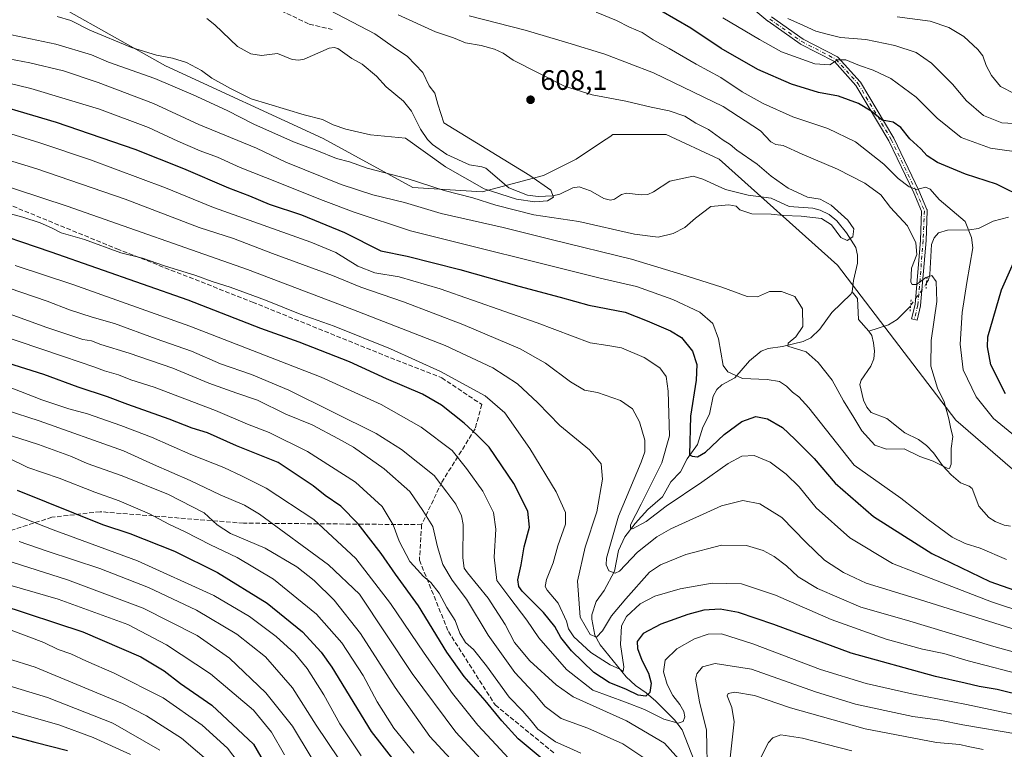
# Model space of a CAD drawing. Units: metres. Extents: x 596791 to 600221, y 4759190 to 4761552.
# Drawn here: x 599410 to 599761, y 4760076 to 4760336 of the extents above; entities that cross this region are included whole.
import ezdxf

# ---------------------------------------------------------------- set-up
doc = ezdxf.new("R2010")
doc.units = ezdxf.units.M
doc.header["$MEASUREMENT"] = 0
for name, pattern in [('DGN Style 3', [2.307223458686699, 1.648016756204785, -0.6592067024819142]), ('DGN Style 4', [2.6384748266838614, 1.318413404963828, -0.6592067024819142, 0.001648016756204785, -0.6592067024819142]), ('DGN Style 5', [1.1536117293433497, 0.4944050268614355, -0.6592067024819142])]:
    doc.linetypes.add(name, pattern=pattern)
for name, color, linetype, lineweight in [('Arbolado forestal CxS', 92, 'Continuous', 0), ('Cementerio Cxs', 135, 'Continuous', 0), ('Corriente natural lineal', 142, 'Continuous', 13), ('Corriente natural lineal oculto', 9, 'DGN Style 4', 13), ('Curva de nivel maestra', 30, 'Continuous', 30), ('Curva de nivel normal', 30, 'Continuous', 0), ('Pista no pavimentada Cxs', 111, 'Continuous', 0), ('Pista no pavimentada eje', 91, 'DGN Style 4', 0), ('Puente lineal', 2, 'DGN Style 5', 0), ('Punto de cota en terreno', 7, 'Continuous', 0), ('Rótulo de punto de cota en terreno', 7, 'Continuous', 0), ('Senda', 7, 'DGN Style 3', 0)]:
    doc.layers.add(name, color=color, linetype=linetype, lineweight=lineweight)
doc.styles.add('Style-Arial', font='txt')

# ---------------------------------------------------------------- blocks, each defined once
blk = doc.blocks.new('5PATER')
at = {"layer": 'Cementerio Cxs', "linetype": 'Continuous', "lineweight": 0}
h = blk.add_hatch(color=51, dxfattribs=at)
edge = h.paths.add_edge_path()
edge.add_ellipse((0, 0), major_axis=(-0.1095731443231308, -0.1110710700762829), ratio=0.9994222409660322, start_angle=0, end_angle=360)

msp = doc.modelspace()

# ---------------------------------------------------------------- linework, layer by layer
at = {"layer": 'Arbolado forestal CxS', "color": 92, "linetype": 'Continuous', "lineweight": 0}
for points in [[(599384.9095000001, 4760385.1435, 597.1146000000008), (599413.3605000004, 4760362.112700001, 597.8401000000014), (599415.4901000002, 4760360.388499999, 598.7308000000048), (599425.6832999998, 4760340.001700001, 603.4897000000057), (599462.0881000003, 4760319.615700001, 606.0850000000064), (599518.2768999999, 4760293.640900001, 606.932799999995), (599550.3129000004, 4760276.167300001, 611.027900000001), (599575.0689000003, 4760274.711100001, 607.3034000000043), (599596.9121000003, 4760280.5361, 606.4452000000019), (599608.5610999997, 4760286.360099999, 607.3408000000054), (599617.9297000002, 4760292.606100001, 607.9829000000027), (599620.5296999998, 4760294.339500001, 608.2225000000036), (599621.6676000003, 4760295.097899999, 608.3160000000062), (599640.5985000003, 4760295.097899999, 609.0559999999969), (599659.5290999999, 4760286.3599, 609.5267000000022), (599701.7583, 4760248.499100001, 611.1640000000043), (599743.9874999998, 4760193.164899999, 615.2256000000052), (599786.2167999997, 4760156.760299999, 619.2513999999937), (599805.9610000001, 4760140.8233, 620.6809999999969), (599864.2090999996, 4760136.455499999, 623.370299999995), (599880.2270999998, 4760127.7183, 623.0991000000067), (599918.0881000003, 4760098.594500001, 625.6267999999982), (599928.2812999999, 4760076.751900001, 625.8022999999957), (599923.9121000003, 4760068.014900001, 628.898000000001)], [(599413.3605000004, 4760362.112700001, 597.8401000000014), (599415.4901000002, 4760360.388499999, 598.7308000000048), (599425.6832999998, 4760340.001700001, 603.4897000000057), (599462.0881000003, 4760319.615700001, 606.0850000000064), (599518.2768999999, 4760293.640900001, 606.932799999995), (599550.3129000004, 4760276.167300001, 611.027900000001), (599575.0689000003, 4760274.711100001, 607.3034000000043), (599596.9121000003, 4760280.5361, 606.4452000000019), (599608.5610999997, 4760286.360099999, 607.3408000000054), (599617.9297000002, 4760292.606100001, 607.9829000000027), (599620.5296999998, 4760294.339500001, 608.2225000000036), (599621.6676000003, 4760295.097899999, 608.3160000000062), (599640.5985000003, 4760295.097899999, 609.0559999999969), (599659.5290999999, 4760286.3599, 609.5267000000022), (599701.7583, 4760248.499100001, 611.1640000000043), (599743.9874999998, 4760193.164899999, 615.2256000000052), (599786.2167999997, 4760156.760299999, 619.2513999999937), (599805.9610000001, 4760140.8233, 620.6809999999969), (599864.2090999996, 4760136.455499999, 623.370299999995), (599880.2270999998, 4760127.7183, 623.0991000000067), (599918.0881000003, 4760098.594500001, 625.6267999999982), (599928.2812999999, 4760076.751900001, 625.8022999999957), (599923.9121000003, 4760068.014900001, 628.898000000001)], [(599786.2167999997, 4760156.760299999, 619.2513999999937), (599743.9874999998, 4760193.164899999, 615.2256000000052), (599701.7583, 4760248.499100001, 611.1640000000043), (599659.5290999999, 4760286.3599, 609.5267000000022), (599640.5985000003, 4760295.097899999, 609.0559999999969), (599621.6676000003, 4760295.097899999, 608.3160000000062), (599620.5296999998, 4760294.339500001, 608.2225000000036), (599617.9297000002, 4760292.606100001, 607.9829000000027), (599608.5610999997, 4760286.360099999, 607.3408000000054), (599596.9121000003, 4760280.5361, 606.4452000000019), (599575.0689000003, 4760274.711100001, 607.3034000000043), (599550.3129000004, 4760276.167300001, 611.027900000001), (599518.2768999999, 4760293.640900001, 606.932799999995), (599462.0881000003, 4760319.615700001, 606.0850000000064), (599425.6832999998, 4760340.001700001, 603.4897000000057)]]:
    msp.add_polyline3d(points, dxfattribs=at)
at = {"layer": 'Corriente natural lineal', "color": 142, "linetype": 'Continuous', "lineweight": 13}
for points in [[(599707, 4760239, 610.7275999999983), (599707.4406000003, 4760243.0547, 610.5451999999932), (599708.9335000003, 4760249.1621, 610.8081999999995), (599708.9471000005, 4760252.025, 610.7737999999954), (599708.3634000003, 4760254.749299999, 610.4719999999943), (599704.9727999996, 4760260.044299999, 610.4419000000053), (599701.5146000005, 4760264.3366, 610.343200000003), (599698.8296999997, 4760266.535300001, 609.9820000000036), (599695.6083000004, 4760268.098200001, 609.5933999999979), (599692.9385000002, 4760268.782000001, 609.3965000000027), (599684.5393000003, 4760269.483200001, 609.1165999999939), (599678.0800999999, 4760272.3871, 609.0610000000015), (599669.8590000002, 4760273.471899999, 608.3989000000003), (599661.8446000004, 4760275.475500001, 607.9992000000057), (599653.7126000002, 4760279.141799999, 607.8221000000049), (599650.2609000001, 4760280.252900001, 608.1609999999928), (599641.9046999998, 4760278.477600001, 607.3758999999991), (599636.1912000002, 4760274.6964, 606.8904999999941), (599634.1124, 4760273.7553, 606.8965999999928), (599631.7758, 4760273.5955, 606.8619000000035), (599626.5043000003, 4760274.2301, 606.5602999999974), (599624.7171999998, 4760273.656300001, 606.3714000000036), (599622.2284000004, 4760272.030200001, 606.0708000000013), (599620.7832000004, 4760271.707000001, 606.0911999999954), (599618.4714000003, 4760272.228700001, 606.0950000000012), (599613.7038000004, 4760275.0284, 606.6570999999967), (599609.6349, 4760276.415899999, 606.8120999999956), (599607.3168000003, 4760276.142700001, 606.7106000000058), (599602.6838999996, 4760273.794700001, 606.2308000000048), (599600.2407000001, 4760273.1965, 606.0930999999982), (599595.0314999997, 4760272.984999999, 605.6080999999976), (599591.2361000003, 4760273.4944, 605.2219000000041), (599584.5034999996, 4760276.0987, 605.3580999999976), (599576.3054000001, 4760283.0482, 605.3377000000038), (599574.9382999997, 4760283.630899999, 605.3270000000048), (599570.4469, 4760284.286, 604.9786000000023), (599562.4699999997, 4760288.017700001, 603.7024999999994), (599557.3009000003, 4760291.490700001, 603.8460999999952), (599555.5131000001, 4760293.2927, 603.8025000000052), (599553.0314999997, 4760296.9901, 603.2160000000003), (599549.8596999999, 4760303.4781, 603.4569999999949), (599546.9720999999, 4760306.980900001, 603.6598999999987), (599540.7253999999, 4760312.140100001, 602.690300000002), (599537.3393000001, 4760315.958799999, 602.3081999999995), (599532.2527999999, 4760320.210700001, 602.6052000000054), (599528.5137999998, 4760322.264699999, 602.4695999999967), (599523.5425000006, 4760325.7448, 602.1300999999949), (599522.2576000001, 4760326.115499999, 601.9725999999937), (599520.3947000002, 4760325.924799999, 601.8206000000064), (599511.574, 4760322.0229, 601.3991999999998), (599509.6139000002, 4760321.591800001, 601.2911000000023), (599507.2989999996, 4760321.8398, 601.0751000000018), (599501.9523999998, 4760323.9683, 600.7856000000029), (599496.2955999998, 4760323.2501, 600.702099999995), (599492.4430000001, 4760323.899499999, 600.8830000000017), (599487.7509000005, 4760326.484999999, 600.8558000000048), (599479.6409999998, 4760334.264900001, 600.2534000000014), (599476.7823000001, 4760336.471899999, 600.2541999999958)], [(599762.7577000001, 4760265.5812, 623.1238000000012), (599757.3421999998, 4760264.1588, 622.3141999999935), (599752.0672000004, 4760261.588099999, 620.805600000007), (599748.9024999999, 4760261.140699999, 619.9400000000023), (599741.0060000002, 4760260.964000001, 617.7219000000041), (599737.7676999997, 4760260.0745, 616.9603000000062), (599736.2926000003, 4760258.2697, 616.4045999999944), (599735.3481000002, 4760255.918, 615.8937000000005), (599734.7065000003, 4760245.1435, 614.9897000000057), (599734.2359999996, 4760243.3288, 614.8733999999968), (599733.5509000003, 4760242.1472, 614.7761000000028)], [(599650.6651999997, 4760071.853800001, 658.1949000000022), (599646.3461999996, 4760082.7334, 655.7373999999982), (599643.6679999996, 4760086.344500001, 654.4579999999987), (599637.0179000003, 4760092.99, 651.5521000000008), (599633.5217000004, 4760095.9893, 649.2394999999962), (599629.7401999999, 4760098.5546, 648.1830999999949), (599626.3622000003, 4760101.6831, 647.1198000000004), (599617.0892000003, 4760113.0737, 641.3157000000066), (599615.2434, 4760116.485099999, 640.8361000000004), (599614.1189000001, 4760122.247, 639.224000000002), (599614.1542999997, 4760123.7531, 639.0482000000047), (599615.6319000004, 4760128.581, 638.4523999999947), (599618.5092000002, 4760132.452600001, 637.747000000003), (599622.1952000001, 4760139.316600001, 634.9045000000042), (599623.6476999996, 4760146.7415, 634.6490999999951), (599625.9391000001, 4760151.5595, 633.2623000000021), (599629.6051000003, 4760156.3541, 631.2771000000066), (599634.1024000002, 4760161.3201, 630.1701999999932), (599639.3151000004, 4760165.8861, 628.6726000000053), (599642.2669000002, 4760171.207400001, 627.9609999999957), (599645.7824999997, 4760174.741599999, 627.297200000001), (599648.1831, 4760179.441400001, 626.5614999999962), (599651.8267999999, 4760184.532500001, 623.689400000003), (599653.7912999997, 4760190.677400001, 622.6143000000011), (599656.1699999999, 4760195.3662, 621.982600000003), (599657.4751000004, 4760201.8169, 621.7495000000055), (599658.6847999999, 4760204.103499999, 621.3934000000008), (599660.5366000002, 4760205.858899999, 620.501900000003), (599665.1562999999, 4760208.307399999, 618.4928999999975), (599670.3531999999, 4760214.351100001, 617.640400000004), (599674.5162000004, 4760217.846200001, 617.0834000000032), (599677.0893000001, 4760218.7521, 616.6288999999961), (599682.1371999999, 4760219.4737, 615.9695999999967), (599689.5554000001, 4760221.3073, 615.3025000000052), (599692.2298999997, 4760222.5878, 614.9133000000002), (599695.4918999998, 4760225.671599999, 614.0546999999933), (599699.7732999995, 4760231.581499999, 612.9024999999965), (599706.5515999999, 4760238.1776, 610.8309000000008), (599707, 4760239, 610.7275999999983)], [(599713, 4760225, 611.7620000000024), (599709.2189999997, 4760229.090700001, 611.880799999999), (599708.8543999996, 4760236.663600001, 610.8758999999991), (599707, 4760239, 610.7275999999983)], [(599727.8591, 4760234.1404, 613.9334999999992), (599727.5302999998, 4760233.691199999, 613.8779999999971), (599723.0061999997, 4760229.098099999, 613.3077000000048), (599719.9886999996, 4760227.251499999, 612.7862000000023), (599713, 4760225, 611.7620000000024)], [(599763.5426000003, 4760155.445400001, 615.7580000000017), (599761.1918000003, 4760155.7152, 615.7780999999959), (599757.9835999999, 4760157.046499999, 615.5558000000019), (599755.7194999997, 4760158.501599999, 615.795100000003), (599752.1704000002, 4760162.5308, 615.6842000000033), (599749.7947000006, 4760168.868100001, 614.9945000000008), (599748.7927999999, 4760169.675100001, 615.0598000000027), (599745.6941999998, 4760170.895400001, 615.2388000000064), (599742.3734999998, 4760173.688300001, 615.2179999999935), (599739.1805999996, 4760177.046599999, 614.9983000000066), (599736.0092000002, 4760181.5349, 614.6432000000059), (599733.5785999997, 4760184.2071, 614.453800000003), (599730.7233999996, 4760186.3106, 614.3040999999939), (599725.8071999997, 4760188.6953, 614.1034999999974), (599719.369, 4760193.7556, 613.7978000000003), (599713.7484999998, 4760195.989600001, 613.8089999999938), (599712.2106, 4760197.806299999, 613.7194000000018), (599710.9907000001, 4760200.360500001, 613.7271000000037), (599709.7602000004, 4760205.890000001, 613.4550000000017), (599710.1969999997, 4760207.4658, 613.309699999998), (599713.7156999996, 4760212.517999999, 612.4011000000028), (599714.6897, 4760215.077600001, 612.287599999996), (599714.9264000002, 4760217.8698, 612.2593999999954), (599714.6502, 4760220.7919, 612.1101000000053), (599714.0001999997, 4760223.361600001, 611.9443000000028), (599713, 4760225, 611.7620000000024)]]:
    msp.add_polyline3d(points, dxfattribs=at)
at = {"layer": 'Corriente natural lineal oculto', "color": 9, "linetype": 'DGN Style 4', "lineweight": 13, "extrusion": (-0.0452304012006956, -0.07269615498335505, 0.9963279981300638), "elevation": -372564.9713708636, "flags": 128}
msp.add_lwpolyline([(-2005517.798548847, 4342658.138953062), (-2005517.758712209, 4342656.85418335), (-2005518.401470233, 4342648.297617073)], dxfattribs=at)
at = {"layer": 'Curva de nivel maestra', "color": 30, "linetype": 'Continuous', "lineweight": 30, "flags": 128}
for points, elevation in [([(599769.0700000003, 4760272.220100001), (599758.5300000003, 4760277.4101), (599747.4600000001, 4760280.9301), (599737.4600000001, 4760285.170100001), (599733.7599999999, 4760287.550100001), (599731.4500000002, 4760290.020099999), (599727.6100000005, 4760293.5601), (599724.3600000005, 4760297.6501), (599721.6500000004, 4760299.5601), (599717.75, 4760300.2601), (599713.7599999999, 4760303.4901), (599709.29, 4760306.200099999), (599702.0999999996, 4760308.7401), (599695.0300000003, 4760310.090100001), (599685.3799999999, 4760313.050100001), (599673.4000000004, 4760318.2401), (599660.3200000003, 4760325.7601), (599649.4299999997, 4760333.090100001), (599638.7800000003, 4760339.2601)], 625), ([(599392.3499999996, 4760308.550100001), (599423.04, 4760299.530099999), (599451.1100000005, 4760289.8301), (599468.5199999996, 4760283.020099999), (599484.4900000002, 4760276.100099999), (599491.9800000006, 4760273.2601), (599499.0899999999, 4760270.270099999), (599510.6100000005, 4760266.460100001), (599525.9299999997, 4760260.210100001), (599538.9199999999, 4760253.6501), (599548.2999999998, 4760251.690099999), (599567.0700000003, 4760246.920100001), (599588.1200000001, 4760241.030099999), (599602.7999999998, 4760237.110099999), (599613.0700000003, 4760234.270099999), (599626.0599999996, 4760231.7601), (599633.9100000003, 4760228.6801), (599642.2100000001, 4760225.110099999), (599646.0899999999, 4760222.670100001), (599650.0899999999, 4760217.8101), (599651.5899999999, 4760213.100099999), (599651.3499999996, 4760207.5101), (599649.3600000005, 4760194.6501), (599648.9600000001, 4760180.840100001), (599649.9299999997, 4760180.3201), (599651.8700000001, 4760180.090100001), (599654.7400000002, 4760181.840100001), (599661.3700000001, 4760188.110099999), (599667.5899999999, 4760192.720100001), (599672.6799999997, 4760194.540100001), (599676.75, 4760193.700099999), (599682.1299999999, 4760190.630100001), (599686.5599999996, 4760186.4001), (599693.4699999997, 4760179.590100001), (599700.9600000001, 4760170.720100001), (599714.5800000001, 4760158.8101), (599735.4299999997, 4760145.710100001), (599756.0700000003, 4760135.6801), (599769.2599999999, 4760131.020099999)], 625), ([(599769.3700000001, 4760094.5101), (599758.7699999996, 4760097.140100001), (599752.3099999996, 4760098.2601), (599747.3700000001, 4760099.450099999), (599736.6799999997, 4760101.8201), (599706.7000000002, 4760110.120100001), (599679.0300000003, 4760120.3301), (599666.4299999997, 4760124.6601), (599659.9500000002, 4760125.770099999), (599654.0999999996, 4760125.390100001), (599648.3700000001, 4760123.920100001), (599638.7000000002, 4760120.470100001), (599632.4299999997, 4760117.120100001), (599630.3700000001, 4760114.2301), (599630.4400000004, 4760111.720100001), (599631.9600000001, 4760107.5701), (599634.3799999999, 4760103.0001), (599635.3200000003, 4760099.4001), (599634.8200000003, 4760096.120100001), (599633.4000000004, 4760094.770099999), (599630.6200000001, 4760095.0601), (599626.5199999996, 4760097.140100001), (599620.29, 4760099.5801), (599614.8399999999, 4760103.1801), (599606.9199999999, 4760110.9301), (599603.0300000003, 4760115.710100001), (599600.9600000001, 4760119.6501), (599596.8499999996, 4760124.630100001), (599589.3099999996, 4760132.2401), (599588.0700000003, 4760133.880100001), (599587.7599999999, 4760136.300100001), (599588.9199999999, 4760141.6501), (599589.9600000001, 4760147.9801), (599591.9199999999, 4760155.030099999), (599591.2999999998, 4760160.790100001), (599586.29, 4760170.5801), (599577.5499999998, 4760183.5801), (599573.1200000001, 4760188.040100001), (599568.5800000001, 4760192.190099999), (599560.5599999996, 4760198.520099999), (599553.7199999997, 4760202.4901), (599540.9199999999, 4760207.9001), (599527.6900000004, 4760214.0101), (599509.6799999997, 4760220.9901), (599496.0300000003, 4760225.9301), (599470.1500000004, 4760236.0601), (599421.2100000001, 4760253.1801), (599395.3099999996, 4760261.920100001)], 650), ([(599761.7300000006, 4760202.5601), (599756.5199999996, 4760212.960100001), (599755.2400000002, 4760219.350099999), (599755.4500000002, 4760222.9801), (599760.3099999996, 4760239.7601), (599770.1200000001, 4760261.9001)], 625), ([(599597.1399999997, 4760071.8301), (599587.9000000004, 4760079.600099999), (599582.04, 4760085.920100001), (599576.1399999997, 4760093.2401), (599568.5800000001, 4760101.8101), (599562.4699999997, 4760110.440099999), (599552.3099999996, 4760127.030099999), (599544.1299999999, 4760138.280099999), (599539.0300000003, 4760145.610099999), (599530.7999999998, 4760156.2601), (599524.5800000001, 4760162.4901), (599519.0599999996, 4760166.340100001), (599514.79, 4760169.7401), (599502.2100000001, 4760178.1601), (599487.4199999999, 4760184.090100001), (599477.0499999998, 4760188.6501), (599471.5099999999, 4760190.340100001), (599463.4000000004, 4760193.5701), (599448.5999999996, 4760198.770099999), (599441.3099999996, 4760201.5001), (599430.9400000004, 4760204.940099999), (599418.6299999999, 4760209.4801), (599390.6399999997, 4760218.340100001)], 675), ([(599409.1200000001, 4760168.270099999), (599439.5499999998, 4760156.040100001), (599449.3200000003, 4760152.770099999), (599465.2400000002, 4760146.530099999), (599480.6399999997, 4760138.920100001), (599498.2800000003, 4760127.950099999), (599510.8899999997, 4760117.7301), (599517.5999999996, 4760110.460100001), (599521.3600000005, 4760105.140100001), (599535.4800000006, 4760082.200099999), (599548.4600000001, 4760065.4301)], 700), ([(599402.8399999999, 4760127.5101), (599432.5499999998, 4760117.7601), (599453.2400000002, 4760108.7501), (599461.5599999996, 4760103.850099999), (599467.3600000005, 4760099.300100001), (599478.5999999996, 4760091.5001), (599493.5, 4760077.6501), (599498.25, 4760069.440099999)], 725), ([(599398.3600000005, 4760082.9001), (599415.4199999999, 4760078.3301), (599427.1299999999, 4760075.4101)], 750)]:
    msp.add_lwpolyline(points, dxfattribs=dict(at, elevation=elevation))
at = {"layer": 'Curva de nivel normal', "color": 30, "linetype": 'Continuous', "lineweight": 0, "flags": 128}
for points, elevation in [([(599423.4500000002, 4760337.199999999), (599428.2699999996, 4760335.789999999), (599435.0300000003, 4760332.33), (599449.8700000001, 4760326.180000001), (599458.8799999999, 4760323.369999999), (599464.54, 4760322.369999999), (599469.5599999996, 4760320.850000001), (599474.9400000004, 4760317.930000001), (599478.5899999999, 4760315.210000001), (599485.2699999996, 4760311.550000001), (599492.5800000001, 4760307.859999999), (599511.5099999999, 4760302.119999999), (599518.0800000001, 4760300.460000001), (599521.8700000001, 4760298.57), (599526.3600000005, 4760297.039999999), (599535.1900000004, 4760294.99), (599547.7000000002, 4760293.84), (599561.9400000004, 4760283.560000001), (599575.7100000001, 4760275.74), (599587.2100000001, 4760272), (599593.8200000003, 4760271.060000001), (599598.3399999999, 4760271.430000001), (599600.4500000002, 4760272.800000001), (599599.5, 4760275.289999999), (599592.0099999999, 4760280.439999999), (599561.3799999999, 4760299.33), (599559.2599999999, 4760305.939999999), (599558.1100000005, 4760309.84), (599556.1500000004, 4760312.430000001), (599553.8899999997, 4760317.17), (599548.3600000005, 4760322.939999999), (599543.2199999997, 4760326.380000001), (599536.7800000003, 4760331.029999999), (599517.7699999996, 4760340.890000001)], 605), ([(599396.0700000003, 4760324), (599413.7000000002, 4760320.689999999), (599425.7000000002, 4760317.869999999), (599438.0599999996, 4760313.689999999), (599457.79, 4760306.16), (599474, 4760298.680000001), (599494.4699999997, 4760290.189999999), (599504.9800000006, 4760285.220000001), (599511.7000000002, 4760282.529999999), (599524.6900000004, 4760277.24), (599535.9900000002, 4760273.65), (599547.2999999998, 4760270.810000001), (599560.4400000004, 4760266.949999999), (599582.4800000006, 4760261.9), (599600.0700000003, 4760257.52), (599628.2800000003, 4760250.680000001), (599645.9000000004, 4760245.32), (599660.4800000006, 4760240.630000001), (599669.5300000003, 4760237.279999999), (599673.2100000001, 4760237.16), (599677.5300000003, 4760239.140000001), (599681.75, 4760239.15), (599686.54, 4760237.27), (599689.3300000001, 4760232.980000001), (599689.4199999999, 4760226.58), (599686.9699999997, 4760222.960000001), (599684.2199999997, 4760220.67), (599684.1100000005, 4760219.66), (599690.5800000001, 4760217.529999999), (599694.9000000004, 4760213.76), (599699.8499999996, 4760207.449999999), (599703.9600000001, 4760200.16), (599707.5899999999, 4760194.199999999), (599710.4600000001, 4760189.41), (599715.0599999996, 4760184.34), (599719.2100000001, 4760182.82), (599725.6100000005, 4760182.970000001), (599731.0899999999, 4760180.279999999), (599735.9500000002, 4760178.539999999), (599740.8499999996, 4760176.060000001), (599741.75, 4760175.939999999), (599742.3700000001, 4760177.52), (599742.3499999996, 4760183.140000001), (599742.9299999997, 4760187.350000001), (599742.1600000003, 4760190.16), (599741.5, 4760193.66), (599739.7699999996, 4760199.720000001), (599737.4000000004, 4760204.57), (599735.1100000005, 4760212.439999999), (599735.1699999999, 4760221.65), (599737.2000000002, 4760235.57), (599737.0199999996, 4760242.619999999), (599735.3799999999, 4760244.83), (599733.3099999996, 4760244.109999999), (599730, 4760241.600000001), (599728.3700000001, 4760241.58), (599727.9100000003, 4760242.4), (599728.1699999999, 4760247.460000001), (599730.0800000001, 4760252.359999999), (599729.6799999997, 4760256.439999999), (599726.7100000001, 4760262.550000001), (599720.6399999997, 4760269.029999999), (599717.2300000006, 4760273.630000001), (599711.5099999999, 4760277.810000001), (599701.7300000006, 4760282.75), (599689.2100000001, 4760288.050000001), (599682.4500000002, 4760291.16), (599679.79, 4760291.560000001), (599678.0199999996, 4760292.539999999), (599674.3499999996, 4760296.449999999), (599661.0199999996, 4760305.08), (599636.1900000004, 4760317.09), (599618.7300000006, 4760323.82), (599605.54, 4760327.789999999), (599590.3799999999, 4760332.350000001), (599570.3399999999, 4760337.41)], 615), ([(599404.7999999998, 4760331.09), (599422.9600000001, 4760327.279999999), (599435.6600000003, 4760323.480000001), (599441.7000000002, 4760320.869999999), (599458.1900000004, 4760315.130000001), (599471.8899999997, 4760309.310000001), (599484.0800000001, 4760303.619999999), (599493.5199999996, 4760298.77), (599507.6799999997, 4760292.52), (599516.0700000003, 4760289.390000001), (599523.04, 4760286.57), (599527.7000000002, 4760285.32), (599534, 4760283.140000001), (599548.5700000003, 4760279.34), (599561.4800000006, 4760275.17), (599571.7300000006, 4760272.529999999), (599579.9400000004, 4760269.91), (599593.4699999997, 4760266.4), (599609.5300000003, 4760264.029999999), (599629.3399999999, 4760259.600000001), (599637.8200000003, 4760258.52), (599643.1399999997, 4760259.74), (599647.2800000003, 4760261.980000001), (599651.1299999999, 4760265.32), (599656.5599999996, 4760269.41), (599662.9900000002, 4760270.039999999), (599665.6100000005, 4760269.560000001), (599666.9299999997, 4760268.210000001), (599671.1600000003, 4760266.779999999), (599678.1299999999, 4760266.74), (599682.5599999996, 4760266.180000001), (599688.7599999999, 4760266.039999999), (599696.0999999996, 4760265.119999999), (599699.6600000003, 4760262.859999999), (599703, 4760258.350000001), (599705.2599999999, 4760257.32), (599707.29, 4760258.65), (599707.5700000003, 4760261.49), (599705.4299999997, 4760264.52), (599699.5700000003, 4760269.850000001), (599695.5499999998, 4760272.08), (599691.0800000001, 4760272.800000001), (599684.2100000001, 4760276.01), (599678.1500000004, 4760280.199999999), (599673.0999999996, 4760284.49), (599665.8799999999, 4760289.5), (599663.5300000003, 4760291.59), (599661.0199999996, 4760293.08), (599655.79, 4760296.850000001), (599651.1900000004, 4760299.140000001), (599647.3399999999, 4760301.619999999), (599641.7800000003, 4760303.560000001), (599635.29, 4760304.869999999), (599626.25, 4760307.02), (599614.2800000003, 4760309.24), (599604.4000000004, 4760312.350000001), (599586.0800000001, 4760321.640000001), (599582.4699999997, 4760324.07), (599579.3600000005, 4760325.609999999), (599574.7199999997, 4760326.859999999), (599569.0199999996, 4760327.869999999), (599564.7800000003, 4760329.58), (599558.3600000005, 4760331.720000001), (599545.0499999998, 4760337.82)], 610.0000000000001), ([(599779.7000000002, 4760175.600000001), (599757.4400000004, 4760193.859999999), (599751.2699999996, 4760201.59), (599746.5700000003, 4760211.220000001), (599745.4800000006, 4760220.380000001), (599746.1900000004, 4760231.57), (599747.9100000003, 4760242.300000001), (599750, 4760254.65), (599749.6299999999, 4760258.41), (599747.3499999996, 4760264.119999999), (599737.9900000002, 4760271.970000001), (599734.8300000001, 4760275.66), (599733.1500000004, 4760276.279999999), (599730.0300000003, 4760275.470000001), (599727.2999999998, 4760276.4), (599723.4299999997, 4760279.439999999), (599718.25, 4760284.539999999), (599708.2100000001, 4760292.49), (599698.29, 4760297.24), (599685.7999999998, 4760301.42), (599675.2000000002, 4760306.140000001), (599667.8200000003, 4760310.34), (599660.1600000003, 4760315.390000001), (599651.3399999999, 4760320.199999999), (599641.6900000004, 4760325.82), (599635.9600000001, 4760328.9), (599632.04, 4760331.439999999), (599627.5499999998, 4760333.4), (599622.9699999997, 4760335.83), (599615.7000000002, 4760338.75)], 620.0000000000001), ([(599768.9400000004, 4760288.430000001), (599756.3700000001, 4760290.230000001), (599745.9100000003, 4760294), (599737.3399999999, 4760300.9), (599729.79, 4760308.41), (599720.8300000001, 4760315.119999999), (599714.5300000003, 4760318.100000001), (599709.5700000003, 4760319.67), (599704.75, 4760321.74), (599701.7300000006, 4760321.779999999), (599699.0899999999, 4760320.02), (599693.6299999999, 4760320.350000001), (599681.7699999996, 4760324.640000001), (599673.9699999997, 4760329.060000001), (599660.8700000001, 4760336.75)], 630), ([(599766.9000000004, 4760298.970000001), (599760.4199999999, 4760299.32), (599753.8700000001, 4760301.939999999), (599747.8099999996, 4760307.17), (599742.7699999996, 4760313.08), (599735.3300000001, 4760320.560000001), (599729.8300000001, 4760324.32), (599722.2800000003, 4760326.869999999), (599711.9000000004, 4760329.02), (599702.9000000004, 4760329.699999999), (599698.5199999996, 4760330.77), (599694.0499999998, 4760332), (599689.6600000003, 4760334.050000001), (599684.1100000005, 4760336.49)], 635.0000000000001), ([(599764.9800000006, 4760309.600000001), (599759.9699999997, 4760312.26), (599756.7300000006, 4760316.180000001), (599754.8099999996, 4760319.76), (599753.6699999999, 4760323.119999999), (599751.8499999996, 4760325.460000001), (599746.7999999998, 4760330.02), (599741.5199999996, 4760333.25), (599734.8700000001, 4760335.59), (599723.0499999998, 4760337.039999999)], 640), ([(599392.9000000004, 4760316.65), (599414.0700000003, 4760311.480000001), (599438.4600000001, 4760304.140000001), (599455.9699999997, 4760297.58), (599466.4400000004, 4760292.730000001), (599474.3700000001, 4760289.32), (599480.5599999996, 4760287.01), (599488.7000000002, 4760283.300000001), (599497.7300000006, 4760279.800000001), (599518.2400000002, 4760271.52), (599529.3700000001, 4760267.41), (599549.4900000002, 4760260.779999999), (599617.0800000001, 4760243.84), (599630.0300000003, 4760240.84), (599643.0300000003, 4760236.289999999), (599652.6900000004, 4760231.699999999), (599657.2999999998, 4760227.640000001), (599659.2800000003, 4760222.279999999), (599660.9500000002, 4760212.75), (599662.6299999999, 4760210.449999999), (599667.8300000001, 4760208.07), (599676.7300000006, 4760207.680000001), (599681.0499999998, 4760206.970000001), (599683.6100000005, 4760205.350000001), (599685.7000000002, 4760203.26), (599688.0300000003, 4760201.59), (599691.5800000001, 4760197.58), (599707.7000000002, 4760177.180000001), (599724.4199999999, 4760165.42), (599734.1100000005, 4760157.76), (599742.6399999997, 4760151.480000001), (599747.3300000001, 4760149.199999999), (599752.6100000005, 4760147.57), (599762.0300000003, 4760143.57)], 620.0000000000001), ([(599392.9800000006, 4760299.680000001), (599417.2300000006, 4760292.189999999), (599435.2800000003, 4760286.100000001), (599462.0800000001, 4760276.130000001), (599479.1900000004, 4760269.02), (599493.6100000005, 4760263.980000001), (599513.9500000002, 4760256.730000001), (599522.7800000003, 4760252.970000001), (599530.7199999997, 4760248.140000001), (599536.6799999997, 4760245.74), (599545.3600000005, 4760244.359999999), (599560.0300000003, 4760240.02), (599594.6600000003, 4760227.92), (599613.5800000001, 4760220.84), (599619.8899999997, 4760219.890000001), (599624.6900000004, 4760218.970000001), (599632.8200000003, 4760215.58), (599638.3399999999, 4760211.84), (599640.7000000002, 4760208.800000001), (599641.3499999996, 4760203.529999999), (599641.8499999996, 4760187.65), (599639.0899999999, 4760178.050000001), (599631.7599999999, 4760163.300000001), (599627.9400000004, 4760155.92), (599627.9600000001, 4760154.550000001), (599628.6500000004, 4760154.480000001), (599633.5700000003, 4760157.100000001), (599640.6399999997, 4760162.52), (599653.3300000001, 4760171.15), (599662.7999999998, 4760177.800000001), (599667.7000000002, 4760180.32), (599672.0300000003, 4760180.600000001), (599677.7300000006, 4760178.220000001), (599683.5199999996, 4760173.960000001), (599688.0999999996, 4760169.380000001), (599694.1900000004, 4760162), (599706.2300000006, 4760151.230000001), (599721.3700000001, 4760142.140000001), (599737.29, 4760135.960000001), (599756.7300000006, 4760128.430000001), (599768.6200000001, 4760124.52)], 630), ([(599390.3600000005, 4760290.76), (599416.1100000005, 4760282.9), (599447.6900000004, 4760272.02), (599474.1100000005, 4760261.949999999), (599486.3399999999, 4760258.039999999), (599500.2699999996, 4760252.720000001), (599521.6500000004, 4760244.850000001), (599531.75, 4760240.699999999), (599546.9400000004, 4760235.470000001), (599568.1200000001, 4760227.359999999), (599588.5199999996, 4760218.609999999), (599597.6100000005, 4760213.52), (599606.4900000002, 4760206.83), (599611.4800000006, 4760203.92), (599616.1200000001, 4760203.029999999), (599624.3799999999, 4760200.24), (599628.5899999999, 4760197.289999999), (599631.1299999999, 4760192.59), (599633.0899999999, 4760186.039999999), (599633.0199999996, 4760181.91), (599631.7699999996, 4760178.27), (599623.6399999997, 4760158.980000001), (599619.4000000004, 4760143.930000001), (599619.2100000001, 4760141.550000001), (599620.1799999997, 4760139.41), (599622.4800000006, 4760138.67), (599624.0300000003, 4760139.310000001), (599630.4299999997, 4760146.17), (599637.3099999996, 4760151.600000001), (599642.2999999998, 4760154.449999999), (599660.4299999997, 4760162.600000001), (599668.0300000003, 4760164.600000001), (599674.0300000003, 4760163.33), (599681.9000000004, 4760158.550000001), (599690.4600000001, 4760149.74), (599697.1900000004, 4760143.33), (599703.9400000004, 4760138.850000001), (599712.0300000003, 4760135.09), (599730.9900000002, 4760129.24), (599778.3399999999, 4760114.390000001)], 635.0000000000001), ([(599399.0300000003, 4760278.75), (599426.9400000004, 4760269.58), (599491.3300000001, 4760247), (599528.4800000006, 4760232.82), (599561.8600000005, 4760219.82), (599578.7800000003, 4760211.869999999), (599587.5800000001, 4760206.17), (599594.9000000004, 4760199.449999999), (599602.6900000004, 4760191.32), (599613.3200000003, 4760182.65), (599617.4299999997, 4760177.65), (599617.9100000003, 4760172.130000001), (599615.9800000006, 4760160.560000001), (599611.7100000001, 4760147.92), (599609.0800000001, 4760135.77), (599609.9600000001, 4760122.91), (599613.5199999996, 4760116.76), (599615.7599999999, 4760115.800000001), (599617.8899999997, 4760118.100000001), (599621.1299999999, 4760123.380000001), (599626.2199999997, 4760129.460000001), (599634.7000000002, 4760139), (599638.6600000003, 4760141.59), (599647.6399999997, 4760145.34), (599660.4500000002, 4760148.59), (599669.2999999998, 4760148.5), (599675.2300000006, 4760146.75), (599679.1399999997, 4760144.57), (599683.5599999996, 4760141.279999999), (599687.7800000003, 4760137.32), (599694.6900000004, 4760133.16), (599710.1100000005, 4760126.5), (599726.3499999996, 4760121.92), (599757.5499999998, 4760112.52), (599783.3399999999, 4760105.300000001)], 640), ([(599403.1399999997, 4760267.710000001), (599411.1100000005, 4760265.609999999), (599417.3200000003, 4760263.630000001), (599421.4000000004, 4760261.800000001), (599424.8799999999, 4760260), (599433.1100000005, 4760257.630000001), (599446.1600000003, 4760252.880000001), (599453.8600000005, 4760251), (599461.7000000002, 4760248.279999999), (599472.8700000001, 4760244.82), (599478.7000000002, 4760242.640000001), (599485.0800000001, 4760240.699999999), (599497.7599999999, 4760236.050000001), (599510.04, 4760231.02), (599522.1799999997, 4760226.699999999), (599542.3700000001, 4760218.65), (599560.1799999997, 4760210.560000001), (599576.0300000003, 4760201.84), (599583.0999999996, 4760195.83), (599592.0700000003, 4760183.109999999), (599601.3899999997, 4760167.680000001), (599604.7400000002, 4760160.27), (599604.6900000004, 4760156.119999999), (599602.0300000003, 4760148.439999999), (599600.3099999996, 4760142.34), (599597.9199999999, 4760136.4), (599597.5499999998, 4760133.83), (599598.1600000003, 4760132.619999999), (599602.1500000004, 4760127.91), (599605.0999999996, 4760121.480000001), (599605.8099999996, 4760118.720000001), (599607.75, 4760115.880000001), (599613.8300000001, 4760110.300000001), (599620.6500000004, 4760105.980000001), (599624.1299999999, 4760104.41), (599625.3399999999, 4760103.560000001), (599625.5599999996, 4760105.279999999), (599624.3300000001, 4760113.220000001), (599624.7199999997, 4760119.82), (599626.5300000003, 4760123.189999999), (599631.3700000001, 4760127.720000001), (599636.6100000005, 4760130.470000001), (599645.6200000001, 4760133.02), (599657.0800000001, 4760135.029999999), (599667.5099999999, 4760134.84), (599679.6600000003, 4760130.77), (599699.5, 4760122.060000001), (599719.1200000001, 4760115.050000001), (599732.1100000005, 4760111.5), (599739.6500000004, 4760110.029999999), (599748.3300000001, 4760107.390000001), (599769.4500000002, 4760101.869999999)], 645), ([(599765.2199999997, 4760088.07), (599747.8399999999, 4760091.789999999), (599728.29, 4760095.57), (599711.9600000001, 4760099.24), (599695.7599999999, 4760104.27), (599671.5599999996, 4760113.390000001), (599660.3700000001, 4760116.970000001), (599655.6100000005, 4760116.890000001), (599650.7300000006, 4760115.220000001), (599644.5199999996, 4760111.65), (599640.3300000001, 4760107.619999999), (599639.7599999999, 4760103.4), (599641.0199999996, 4760098.980000001), (599643.0199999996, 4760094.949999999), (599645.5199999996, 4760091.75), (599646.9800000006, 4760089.24), (599647.3099999996, 4760087.4), (599646.7599999999, 4760085.779999999), (599644.9699999997, 4760085.09), (599639.7999999998, 4760086.59), (599632.9600000001, 4760090.01), (599626.1600000003, 4760092.630000001), (599614.5, 4760096.960000001), (599605.1600000003, 4760104.220000001), (599595.29, 4760115.57), (599590.9500000002, 4760121.9), (599584.8799999999, 4760129.83), (599580.2800000003, 4760136.029999999), (599579.25, 4760144.289999999), (599579.9100000003, 4760154.310000001), (599579.0999999996, 4760160.300000001), (599575.2400000002, 4760167.859999999), (599569.4100000003, 4760175.980000001), (599564.3600000005, 4760182.34), (599553.29, 4760190.66), (599539, 4760198.810000001), (599517.5700000003, 4760208.52), (599470.7699999996, 4760226.720000001), (599429.0099999999, 4760241.630000001), (599408.3799999999, 4760248.350000001)], 654.9999999999999), ([(599635.8700000001, 4760070.66), (599625.2300000006, 4760077.779999999), (599612.6600000003, 4760083.350000001), (599603.1500000004, 4760086.76), (599597.4400000004, 4760091.119999999), (599593.2400000002, 4760096.15), (599586.7199999997, 4760103.210000001), (599577.1600000003, 4760116.480000001), (599569.4000000004, 4760129.34), (599564.3499999996, 4760136.140000001), (599560.9600000001, 4760141.720000001), (599559.0599999996, 4760148.02), (599557.4000000004, 4760155.310000001), (599553.8200000003, 4760161.02), (599549.1699999999, 4760167.82), (599540.04, 4760175.890000001), (599529.1299999999, 4760183.58), (599523.8099999996, 4760186.539999999), (599514.3300000001, 4760191.58), (599505.0300000003, 4760195.380000001), (599494.8300000001, 4760200.390000001), (599487.5499999998, 4760202.859999999), (599477.5, 4760206.439999999), (599464.7100000001, 4760211.74), (599449.0700000003, 4760217.16), (599439.04, 4760220.220000001), (599435.6699999999, 4760221.460000001), (599432.5899999999, 4760221.960000001), (599419.6699999999, 4760226.32), (599385.2300000006, 4760238.789999999)], 665), ([(599646.0899999999, 4760071.25), (599640.0199999996, 4760077.970000001), (599626.5300000003, 4760085.970000001), (599607.4900000002, 4760094.529999999), (599601.4299999997, 4760098.789999999), (599592.04, 4760107.359999999), (599586.5999999996, 4760113.960000001), (599583.2199999997, 4760120.34), (599577.1399999997, 4760129.680000001), (599569.7699999996, 4760138.699999999), (599568.5800000001, 4760140.380000001), (599568.0899999999, 4760144.16), (599568.25, 4760155.99), (599567.6799999997, 4760159.119999999), (599565.6200000001, 4760163.26), (599562.4400000004, 4760167.57), (599557.9199999999, 4760173.5), (599546.29, 4760182.77), (599537.2199999997, 4760188.5), (599506.0199999996, 4760203.92), (599492.75, 4760209.480000001), (599481.6799999997, 4760213.300000001), (599471.2800000003, 4760217.82), (599458.7000000002, 4760222.279999999), (599443.8200000003, 4760227.67), (599435.8700000001, 4760229.960000001), (599427.8499999996, 4760232.58), (599419.8099999996, 4760235.66), (599406.2699999996, 4760240.26)], 659.9999999999999), ([(599610.1799999997, 4760074.470000001), (599606.2599999999, 4760076.210000001), (599601.2300000006, 4760078.51), (599594.8899999997, 4760082.970000001), (599592.5099999999, 4760085.960000001), (599589.5700000003, 4760089.380000001), (599584.6600000003, 4760094.460000001), (599576.5499999998, 4760105.630000001), (599571.9400000004, 4760111.350000001), (599569.0999999996, 4760113.880000001), (599567.0999999996, 4760117.180000001), (599565.4400000004, 4760121.720000001), (599562.4600000001, 4760126.439999999), (599559.6200000001, 4760131.51), (599556.6500000004, 4760135.289999999), (599553.9199999999, 4760137.52), (599551.9299999997, 4760139.83), (599549.2000000002, 4760142.810000001), (599545.4400000004, 4760150.060000001), (599543.2999999998, 4760155.92), (599539.3799999999, 4760162.430000001), (599529.79, 4760171.039999999), (599512.7000000002, 4760182), (599499.0300000003, 4760188.800000001), (599491.3300000001, 4760191.74), (599479.8899999997, 4760196.640000001), (599458, 4760204.930000001), (599449.6600000003, 4760207.58), (599445.2300000006, 4760209.34), (599440.3300000001, 4760210.869999999), (599436.8099999996, 4760212.07), (599425.7000000002, 4760215.930000001), (599401.2999999998, 4760224.15)], 670.0000000000001), ([(599405.4500000002, 4760205.359999999), (599417.8899999997, 4760200.51), (599427.5700000003, 4760197.300000001), (599434.2199999997, 4760195.5), (599446.0800000001, 4760191.359999999), (599457.0099999999, 4760187.109999999), (599471.1200000001, 4760180.99), (599482.8899999997, 4760176.32), (599489.4400000004, 4760173.230000001), (599497.9900000002, 4760168.99), (599514.9600000001, 4760157.76), (599529.9000000004, 4760143.850000001), (599542.3600000005, 4760127.850000001), (599554.3200000003, 4760110.119999999), (599564.4600000001, 4760095.76), (599573.4699999997, 4760084.380000001), (599580.0700000003, 4760077.380000001), (599587.2999999998, 4760069.5)], 679.9999999999999), ([(599577.4500000002, 4760069.15), (599565.6100000005, 4760081.9), (599550.0499999998, 4760102.9), (599531.2100000001, 4760131.16), (599520.2199999997, 4760141.550000001), (599495.6100000005, 4760159.720000001), (599490.2100000001, 4760162.949999999), (599481.5800000001, 4760166.529999999), (599470.8899999997, 4760171.730000001), (599457.8099999996, 4760177.439999999), (599447.04, 4760182.27), (599417.0099999999, 4760192.939999999), (599405.1600000003, 4760196.77)], 685), ([(599563.7100000001, 4760072.380000001), (599556.29, 4760080.4), (599543.9299999997, 4760097.800000001), (599531.5599999996, 4760117.119999999), (599522.1799999997, 4760129.02), (599515.1299999999, 4760136.050000001), (599508.9400000004, 4760140.890000001), (599497.5999999996, 4760147.550000001), (599485.2999999998, 4760152.800000001), (599480.4800000006, 4760155.92), (599475.8799999999, 4760160.16), (599463.0800000001, 4760166.720000001), (599446.5899999999, 4760173.380000001), (599434.1100000005, 4760177.720000001), (599428.5800000001, 4760180.199999999), (599416.7800000003, 4760184.51), (599394.0899999999, 4760191.810000001)], 690), ([(599550.7599999999, 4760074.449999999), (599543.54, 4760083.32), (599537.5599999996, 4760092.710000001), (599532.5599999996, 4760102.17), (599524.9900000002, 4760113.82), (599515.8799999999, 4760124), (599500.6200000001, 4760136.439999999), (599487.6399999997, 4760144.26), (599478.1200000001, 4760148.74), (599469.1100000005, 4760153.390000001), (599463.2100000001, 4760156.140000001), (599456.3700000001, 4760159.789999999), (599445.5300000003, 4760164.49), (599436.8200000003, 4760167.5), (599424.0899999999, 4760172.560000001), (599412.9400000004, 4760176.289999999), (599405.4299999997, 4760180.060000001)], 695), ([(599531.8600000005, 4760073.470000001), (599524.2800000003, 4760084.9), (599518.5599999996, 4760095.180000001), (599512.5700000003, 4760104.66), (599508.2400000002, 4760110.02), (599501.5300000003, 4760115.99), (599492.0099999999, 4760123.230000001), (599479.3399999999, 4760130.630000001), (599452.0999999996, 4760143.060000001), (599421.9800000006, 4760154.07), (599393.5, 4760165.220000001)], 704.9999999999999), ([(599514.04, 4760073), (599507.2999999998, 4760084.07), (599497.79, 4760096), (599484.8399999999, 4760108.27), (599473.3099999996, 4760116.439999999), (599454.1200000001, 4760126.119999999), (599427.1200000001, 4760136.24), (599379.9600000001, 4760151.24)], 715.0000000000001), ([(599527.9900000002, 4760066.279999999), (599515.8300000001, 4760084.359999999), (599507.3200000003, 4760097.75), (599497.7599999999, 4760108.779999999), (599487.54, 4760116.82), (599473.1699999999, 4760125.4), (599456.0300000003, 4760133.560000001), (599438.6200000001, 4760140.25), (599419.7999999998, 4760146.49), (599409.8899999997, 4760149.930000001)], 710), ([(599381.8200000003, 4760141.52), (599423.7999999998, 4760129.42), (599448.5899999999, 4760120.32), (599462.4500000002, 4760113.119999999), (599478.1500000004, 4760102.779999999), (599493.4500000002, 4760089.810000001), (599499.8799999999, 4760081.930000001), (599504.5, 4760073.789999999)], 720), ([(599491.7699999996, 4760066.210000001), (599484.1399999997, 4760076.220000001), (599475.1600000003, 4760084.449999999), (599461.1799999997, 4760094.189999999), (599443.7400000002, 4760102.939999999), (599433.8499999996, 4760107.199999999), (599428.3200000003, 4760109.84), (599423.79, 4760111.350000001), (599418.7000000002, 4760113.960000001), (599407.0300000003, 4760118.26)], 730), ([(599395.7599999999, 4760111.279999999), (599415.5599999996, 4760105.119999999), (599446.6799999997, 4760092.199999999), (599455.3099999996, 4760087.730000001), (599467.8200000003, 4760079.77), (599479.2199999997, 4760070.039999999)], 735), ([(599380.7400000002, 4760106.199999999), (599420, 4760094.289999999), (599443.3099999996, 4760085.140000001), (599460.0499999998, 4760075.550000001)], 740), ([(599792.0800000001, 4760075.02), (599782.9699999997, 4760077.710000001), (599766.0800000001, 4760081.220000001), (599746.5300000003, 4760084.57), (599738.2599999999, 4760086.180000001), (599728.7000000002, 4760087.5), (599720.3700000001, 4760089.310000001), (599708.2400000002, 4760091.880000001), (599693.9400000004, 4760096.25), (599671.0599999996, 4760104.34), (599658.1500000004, 4760106.460000001), (599653.6200000001, 4760105.26), (599651.6299999999, 4760102.76), (599651.1299999999, 4760100.779999999), (599652.5300000003, 4760092.74), (599654.9900000002, 4760082.67), (599655.4500000002, 4760065.300000001)], 659.9999999999999), ([(599753.7000000002, 4760075.680000001), (599748.3899999997, 4760076.76), (599745.3899999997, 4760077.52), (599737.1399999997, 4760078.220000001), (599711.6399999997, 4760083.08), (599685.0300000003, 4760090.630000001), (599672.1600000003, 4760095.029999999), (599665.1600000003, 4760096.140000001), (599662.7400000002, 4760095.67), (599662.4100000003, 4760094.9), (599664.0599999996, 4760090.730000001), (599664.9299999997, 4760085.550000001), (599663.4800000006, 4760072.76)], 665), ([(599397.4600000001, 4760092.5), (599410.1799999997, 4760088.480000001), (599423.9699999997, 4760084.51), (599436.2300000006, 4760080.02), (599449.5300000003, 4760073.939999999)], 745), ([(599706.8799999999, 4760075.230000001), (599689.3399999999, 4760079.82), (599681.5999999996, 4760080.980000001), (599678.7599999999, 4760079.939999999), (599677.1900000004, 4760078.180000001), (599671.9400000004, 4760067.970000001)], 670.0000000000001)]:
    msp.add_lwpolyline(points, dxfattribs=dict(at, elevation=elevation))
at = {"layer": 'Pista no pavimentada Cxs', "color": 111, "linetype": 'Continuous', "lineweight": 0}
msp.add_polyline3d([(599678.1897, 4760337.1053, 641.6735000000045), (599689.5301000001, 4760329.1249, 644.6891000000032), (599701.7462999999, 4760322.806100001, 636.5862000000052), (599701.8378999997, 4760322.752499999, 636.5601000000024), (599701.9105000002, 4760322.6997, 636.5194000000047), (599701.9781, 4760322.640699999, 636.4621999999945), (599702.0292999997, 4760322.587900001, 636.4032000000007), (599709.8608999997, 4760313.909700001, 643.2391999999963), (599709.9275000002, 4760313.827500001, 643.2786999999954), (599709.9773000004, 4760313.7521, 643.3056999999973), (599721.8311000001, 4760293.854699999, 632.7054999999964), (599721.8737000005, 4760293.7753, 632.7209000000003), (599730.7644999997, 4760275.1469, 624.9340999999986), (599733.6917000003, 4760268.304300001, 622.0777999999991), (599733.7084999997, 4760268.262499999, 622.0777999999991), (599733.7363, 4760268.177100001, 622.0685999999987), (599733.7562999995, 4760268.0897, 622.0475000000006), (599733.7682999996, 4760268.000700001, 622.014599999995), (599733.7723000003, 4760267.9111, 621.9706000000006), (599733.7714999998, 4760267.871099999, 621.9474999999948), (599733.3457000004, 4760257.2455, 620.9156999999977), (599731.4401000004, 4760234.1665, 614.799199999994), (599731.4278999995, 4760234.077500001, 614.800700000007), (599731.4140999997, 4760234.013499999, 614.801099999997), (599730.1441000003, 4760228.933499999, 615.6707000000024), (599728.2039000001, 4760229.418500001, 614.4762999999948), (599729.4540999997, 4760234.419500001, 614.5332000000053), (599731.3507000003, 4760257.388900001, 621.309500000003), (599731.7641000003, 4760267.725500001, 621.2494000000006), (599728.9506999999, 4760274.304099999, 625.4038), (599720.0893000001, 4760292.8707, 633.5314999999973), (599708.3098999998, 4760312.643100001, 642.2973999999958), (599700.6662999997, 4760321.113100001, 635.426099999997), (599688.5509000003, 4760327.379699999, 641.9023000000016), (599688.4593000002, 4760327.433300001, 641.8806999999942), (599688.4347000001, 4760327.450099999, 641.874800000005), (599677.0047000004, 4760335.4935, 640.7554999999993), (599676.9567, 4760335.5295, 640.7954000000027), (599662.7572999997, 4760347.397299999, 644.1049999999959)], dxfattribs=at)
msp.add_polyline3d([(599678.1897, 4760337.1053, 641.6735000000045), (599689.5301000001, 4760329.1249, 644.6891000000032), (599701.7462999999, 4760322.806100001, 636.5862000000052), (599701.8378999997, 4760322.752499999, 636.5601000000024), (599701.9105000002, 4760322.6997, 636.5194000000047), (599701.9781, 4760322.640699999, 636.4621999999945), (599702.0292999997, 4760322.587900001, 636.4032000000007), (599709.8608999997, 4760313.909700001, 643.2391999999963), (599709.9275000002, 4760313.827500001, 643.2786999999954), (599709.9773000004, 4760313.7521, 643.3056999999973), (599721.8311000001, 4760293.854699999, 632.7054999999964), (599721.8737000005, 4760293.7753, 632.7209000000003), (599730.7644999997, 4760275.1469, 624.9340999999986), (599733.6917000003, 4760268.304300001, 622.0777999999991), (599733.7084999997, 4760268.262499999, 622.0777999999991), (599733.7363, 4760268.177100001, 622.0685999999987), (599733.7562999995, 4760268.0897, 622.0475000000006), (599733.7682999996, 4760268.000700001, 622.014599999995), (599733.7723000003, 4760267.9111, 621.9706000000006), (599733.7714999998, 4760267.871099999, 621.9474999999948), (599733.3457000004, 4760257.2455, 620.9156999999977), (599731.4401000004, 4760234.1665, 614.799199999994), (599731.4278999995, 4760234.077500001, 614.800700000007), (599731.4140999997, 4760234.013499999, 614.801099999997), (599730.1441000003, 4760228.933499999, 615.6707000000024), (599728.2039000001, 4760229.418500001, 614.4762999999948), (599729.4540999997, 4760234.419500001, 614.5332000000053), (599731.3507000003, 4760257.388900001, 621.309500000003), (599731.7641000003, 4760267.725500001, 621.2494000000006), (599728.9506999999, 4760274.304099999, 625.4038), (599720.0893000001, 4760292.8707, 633.5314999999973), (599708.3098999998, 4760312.643100001, 642.2973999999958), (599700.6662999997, 4760321.113100001, 635.426099999997), (599688.5509000003, 4760327.379699999, 641.9023000000016), (599688.4593000002, 4760327.433300001, 641.8806999999942), (599688.4347000001, 4760327.450099999, 641.874800000005), (599677.0047000004, 4760335.4935, 640.7554999999993), (599676.9567, 4760335.5295, 640.7954000000027), (599662.7572999997, 4760347.397299999, 644.1049999999959)], dxfattribs=at)
at = {"layer": 'Pista no pavimentada eje', "color": 91, "linetype": 'DGN Style 4', "lineweight": 0}
msp.add_polyline3d([(599677.5800999999, 4760336.3113, 640.401199999993), (599689.0103000002, 4760328.267899999, 643.2532000000066), (599701.2868999997, 4760321.9179, 635.7005000000064), (599709.1185, 4760313.239700001, 642.7194000000018), (599720.9719000002, 4760293.342900001, 633.0731999999989), (599729.8618999999, 4760274.7163, 625.0987000000023), (599732.7723000003, 4760267.9111, 620.6404999999941), (599732.3491000002, 4760257.3277, 620.1638999999996), (599730.4441000001, 4760234.256100001, 614.6628999999957), (599729.1741000004, 4760229.176100001, 615.0458999999975)], dxfattribs=at)
at = {"layer": 'Puente lineal', "color": 2, "linetype": 'DGN Style 5', "lineweight": 0, "extrusion": (-0.01749156543567455, -0.2118115934602602, 0.9771539766149628), "elevation": -1018162.266541267, "flags": 128}
msp.add_lwpolyline([(205928.088668291, 4684073.484447866), (205928.0886682912, 4684069.390958205)], dxfattribs=at)
at = {"layer": 'Puente lineal', "color": 2, "linetype": 'DGN Style 5', "lineweight": 0, "extrusion": (-0.005221759639725602, -0.06323214658538025, 0.9979851846918721), "elevation": -303518.3814551223, "flags": 128}
msp.add_lwpolyline([(205923.0750281745, 4783822.327313361), (205923.0750281746, 4783826.335358532)], dxfattribs=at)
at = {"layer": 'Senda', "color": 7, "linetype": 'DGN Style 3', "lineweight": 0}
for points in [[(599400.9996999997, 4760371.642899999, 608.6037000000069), (599416.1973000001, 4760370.526500001, 609.5810999999958), (599424.3629000002, 4760369.2653, 609.4113999999972), (599437.7308999998, 4760366.013699999, 606.8215000000055), (599464.6996999999, 4760354.9429, 612.2666999999929), (599490.7600999996, 4760345.204100001, 618.5881999999983), (599513.3492999999, 4760334.4461, 615.9459000000061), (599521.5109000001, 4760332.593900001, 613.6352999999945)], [(599553.4348999998, 4760155.931500001, 686.5092000000004), (599489.8951000003, 4760156.465100001, 698.4804000000004), (599438.7537000002, 4760160.555500001, 711.1227000000072), (599421.5557000004, 4760158.5711, 726.7219999999944), (599403.0349000003, 4760152.618100001, 735.1024000000034), (599380.5453000005, 4760154.602499999, 737.5271999999969), (599332.9200999998, 4760150.6337, 736.9419000000053), (599266.1127000004, 4760151.295100001, 755.6339000000008), (599217.8262999998, 4760147.326300001, 760.7780000000057), (599184.0916999998, 4760142.034700001, 768.5084000000061), (599151.0186999999, 4760146.664899999, 767.4872000000032), (599121.9145000001, 4760156.5869, 766.5942000000068), (599081.5654999996, 4760172.4619, 754.2519999999931), (599041.8778999997, 4760198.2587, 761.7258000000003), (599017.4039000003, 4760237.9463, 756.646200000003), (599004.1747000003, 4760268.373500001, 742.4067000000068), (598981.6851000005, 4760310.706900001, 740.3233000000037), (598965.1486999998, 4760335.842300001, 733.7173999999941)], [(599388.3344999999, 4760277.375499999, 656.9651000000014), (599444.6908999998, 4760254.356699999, 660.2523999999976), (599493.1096999999, 4760235.306700001, 655.0657999999967), (599542.3223000001, 4760215.462900001, 663.0786999999982), (599560.5787000004, 4760208.3191, 661.8206000000064), (599574.8661000002, 4760198.7941, 660.9018000000069), (599572.4848999997, 4760190.062899999, 658.4134999999952), (599560.5787000004, 4760171.012700001, 673.0090999999958), (599553.4348999998, 4760155.931500001, 686.5092000000004), (599552.6410999997, 4760143.231500001, 689.2927000000054), (599562.9599000001, 4760117.831499999, 698.1699999999983), (599579.6287000002, 4760091.637700001, 696.2756999999983), (599601.0598999998, 4760074.175100001, 698.5979999999981)]]:
    msp.add_polyline3d(points, dxfattribs=at)

# ---------------------------------------------------------------- block references
at = {"layer": 'Punto de cota en terreno', "color": 7, "linetype": 'Continuous', "lineweight": 0, "xscale": 10, "yscale": 10, "zscale": 10}
msp.add_blockref('5PATER', (599592.2699999996, 4760307.51, 608.1000000000058), dxfattribs=at)

# ---------------------------------------------------------------- texts
at = {"layer": 'Rótulo de punto de cota en terreno', "color": 7, "linetype": 'Continuous', "lineweight": 0, "style": 'Style-Arial'}
msp.add_text('608,1', height=7.000000000000002, dxfattribs=at).set_placement((599595.7977999998, 4760311.037799999))

doc.saveas('drawing.dxf')
